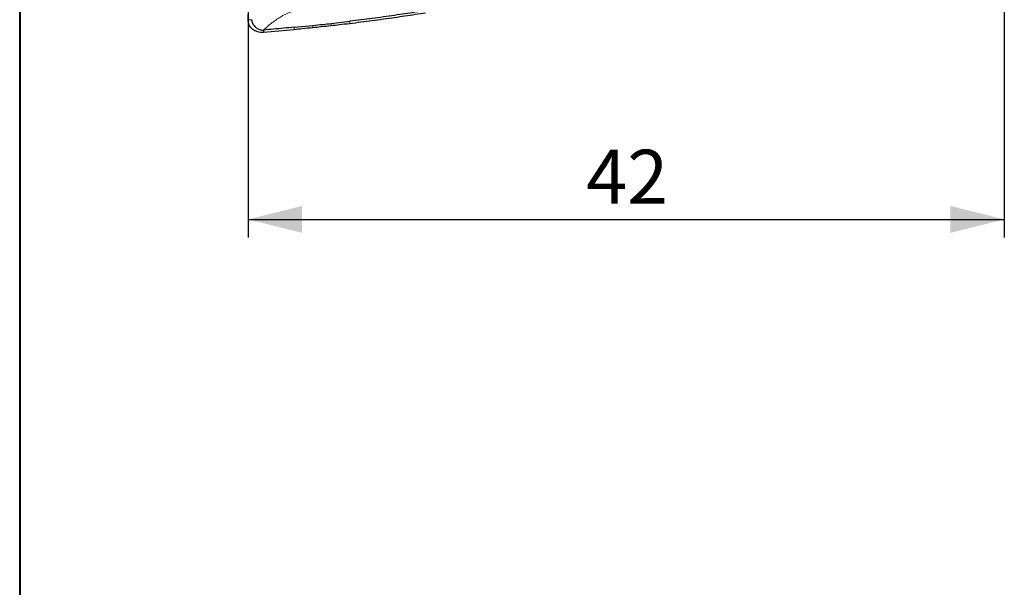
# Model space of a CAD drawing. Units: millimetres. Extents: x 5 to 292, y 5 to 205.
# Drawn here: x 5 to 60, y 111 to 143 of the extents above; entities that cross this region are included whole.
import ezdxf

# ---------------------------------------------------------------- set-up
doc = ezdxf.new("R2010")
doc.units = ezdxf.units.MM
doc.layers.add('DÜNNE_LINIE', color=7, linetype='Continuous')
doc.styles.add('SLDTEXTSTYLE1', font='TXT', dxfattribs={"width": 0.75})
doc.dimstyles.new('SLDDIMSTYLE0', dxfattribs={"dimtxt": 3, "dimasz": 3, "dimexe": 0, "dimexo": 0.0625, "dimgap": 0.75, "dimtad": 1, "dimdec": 0, "dimrnd": 1e-09, "dimzin": 12, "dimdsep": 46, "dimtxsty": 'SLDTEXTSTYLE1', "dimsah": 1, "dimcen": 0.09, "dimadec": 0, "dimazin": 0, "dimtfac": 1, "dimtofl": 0, "dimtmove": 0, "dimatfit": 3, "dimfxl": 1, "dimtolj": 1, "dimtzin": 12, "dimarcsym": 0})

# ---------------------------------------------------------------- blocks, each defined once
blk = doc.blocks.new('*D4')
at = {"layer": 'DÜNNE_LINIE', "color": 7}
for p, q in [((17.688, 163.033), (17.688, 130.681)), ((59.688, 143.706), (59.688, 130.681)), ((17.688, 131.681), (59.688, 131.681))]:
    blk.add_line(p, q, dxfattribs=at)
for points in [[(17.688, 131.681), (20.688, 130.931), (20.688, 132.431)], [(59.688, 131.681), (56.688, 132.431), (56.688, 130.931)]]:
    blk.add_solid(points, dxfattribs=at)
at = {"layer": 'DÜNNE_LINIE', "color": 7, "insert": (36.472, 135.548), "char_height": 3, "attachment_point": 1, "style": 'SLDTEXTSTYLE1'}
blk.add_mtext('42', dxfattribs=at)

msp = doc.modelspace()

# ---------------------------------------------------------------- linework, layer by layer
at = {"color": 7, "linetype": 'Continuous', "lineweight": 40}
msp.add_line((5, 205), (5, 5), dxfattribs=at)
at = {"color": 7, "linetype": 'Continuous', "lineweight": 0}
for p, q in [((5, 205), (5, 5)), ((17.8846, 142.7735), (17.6879, 142.7657)), ((20.2472, 142.354), (20.2462, 142.2192)), ((21.274, 142.3246), (21.2749, 142.4555)), ((22.3028, 142.433), (22.3036, 142.5646)), ((23.3324, 142.549), (23.3333, 142.6835))]:
    msp.add_line(p, q, dxfattribs=at)
at = {"color": 7, "linetype": 'Continuous', "lineweight": 30}
for p, q in [((17.6879, 142.7657), (17.7427, 144.6867)), ((20.2462, 142.2192), (18.5466, 142.0616)), ((18.5479, 142.1964), (18.5466, 142.0616)), ((20.2472, 142.354), (21.2749, 142.4555)), ((22.3036, 142.5646), (23.3333, 142.6835))]:
    msp.add_line(p, q, dxfattribs=at)
for points, knots in [([(18.5466, 142.0616), (18.488, 142.0611), (18.3721, 142.0601), (18.2067, 142.097), (18.0557, 142.1593), (17.9235, 142.2473), (17.8173, 142.3575), (17.7407, 142.4834), (17.693, 142.6207), (17.6896, 142.7173), (17.6879, 142.7657)], [0, 0, 0, 0, 0.12881, 0.2549737, 0.381896, 0.5089362, 0.634903, 0.7585043, 0.8790074, 1, 1, 1, 1]), ([(17.8846, 142.7735), (17.8864, 142.7405), (17.89, 142.6731), (17.9263, 142.5763), (17.9803, 142.4841), (18.0517, 142.3994), (18.1361, 142.3255), (18.2305, 142.265), (18.3319, 142.2212), (18.4382, 142.1941), (18.5118, 142.1956), (18.5479, 142.1964)], [0, 0, 0, 0, 0.105151, 0.2151489, 0.3295638, 0.44683, 0.564832, 0.6792939, 0.7904914, 0.8973196, 1, 1, 1, 1]), ([(27.5392, 143.1423), (27.3489, 143.1125), (26.7779, 143.0231), (25.7921, 142.8772), (24.5806, 142.7081), (23.7485, 142.602), (23.3324, 142.549)], [0, 0, 0, 0, 0.13643809, 0.40931726, 0.70463895, 1, 1, 1, 1]), ([(27.541, 143.2704), (27.3503, 143.2412), (26.7784, 143.1537), (25.7925, 143.0077), (24.5814, 142.8384), (23.7493, 142.7352), (23.3333, 142.6835)], [0, 0, 0, 0, 0.1364732, 0.4094211, 0.7046863, 1, 1, 1, 1]), ([(20.2472, 142.354), (20.0546, 142.3357), (19.6754, 142.2997), (19.109, 142.2474), (18.7349, 142.2134), (18.5479, 142.1964)], [0, 0, 0, 0, 0.340709, 0.6703503, 1, 1, 1, 1]), ([(21.274, 142.3246), (21.0818, 142.3043), (20.7394, 142.2683), (20.3965, 142.2342), (20.2462, 142.2192)], [0, 0, 0, 0, 0.5616528, 1, 1, 1, 1]), ([(22.3028, 142.433), (22.1111, 142.4123), (21.7684, 142.3753), (21.4252, 142.3401), (21.274, 142.3246)], [0, 0, 0, 0, 0.5595646, 1, 1, 1, 1]), ([(21.2749, 142.4555), (21.4643, 142.475), (21.8075, 142.5103), (22.1501, 142.5478), (22.3036, 142.5646)], [0, 0, 0, 0, 0.5518074, 1, 1, 1, 1]), ([(23.3324, 142.549), (23.1405, 142.5269), (22.7976, 142.4873), (22.4541, 142.4496), (22.3028, 142.433)], [0, 0, 0, 0, 0.5595249, 1, 1, 1, 1])]:
    msp.add_open_spline(points, degree=3, knots=knots, dxfattribs=at)
at = {"color": 7, "linetype": 'Continuous', "lineweight": 0}
msp.add_open_spline([(18.5479, 142.1964), (18.6252, 142.2701), (18.7794, 142.417), (19.0268, 142.617), (19.2836, 142.8001), (19.5501, 142.9638), (19.8243, 143.1096), (20.0134, 143.1903), (20.1077, 143.2305)], degree=3, knots=[0, 0, 0, 0, 0.16928592, 0.33742856, 0.50444683, 0.67046861, 0.83563765, 1, 1, 1, 1], dxfattribs=at)

# ---------------------------------------------------------------- dimensions: what is measured, and where the dimension line sits
at = {"layer": 'DÜNNE_LINIE', "color": 7}
dim = msp.add_linear_dim(base=(59.6882, 131.6813), p1=(17.6879, 164.0325), p2=(59.6882, 144.7062), dimstyle='SLDDIMSTYLE0', dxfattribs=at)
dim.commit()
dim.dimension.update_dxf_attribs({"geometry": '*D4', "text_midpoint": (38.6881, 131.6813), "dimtype": 160})

doc.saveas('drawing.dxf')
